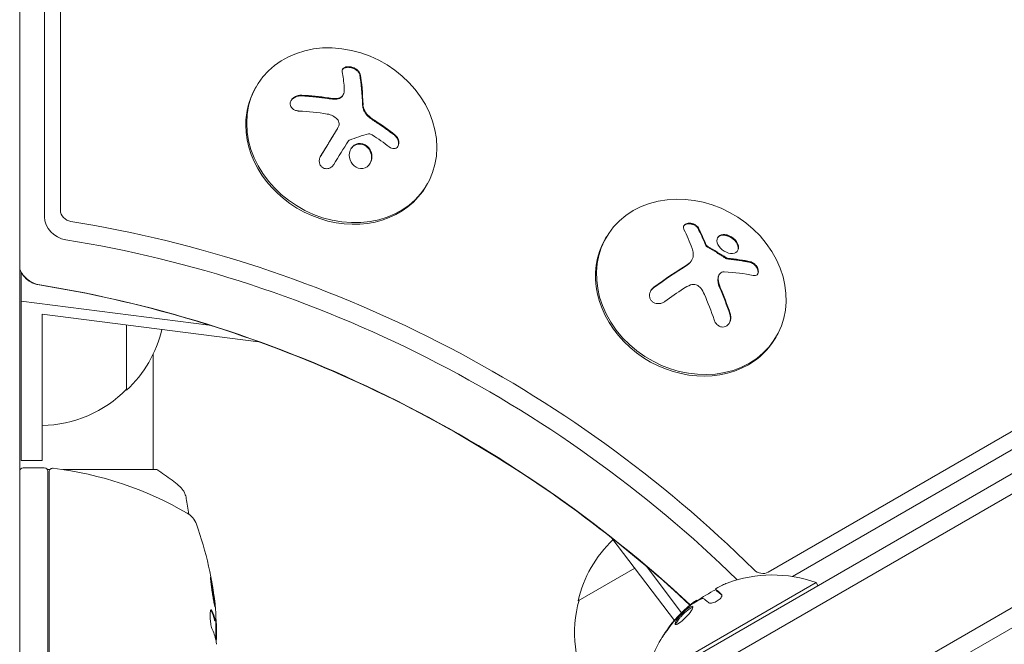
# Model space of a CAD drawing. Units: millimetres. Extents: x -5898 to 6796, y -6818 to 7870.
# Drawn here: x 0 to 140, y 1161 to 1250 of the extents above; entities that cross this region are included whole.
import ezdxf

# ---------------------------------------------------------------- set-up
doc = ezdxf.new("R2010")
doc.units = ezdxf.units.MM
doc.header["$LTSCALE"] = 20
doc.linetypes.add('HIDDEN', pattern=[9.525, 6.35, -3.175])
doc.layers.add('2d', color=230, linetype='Continuous')
doc.layers.add('EN-Free_Space_Hatch', color=10, linetype='HIDDEN')

msp = doc.modelspace()

# ---------------------------------------------------------------- hatches: boundary and pattern name
at = {"layer": 'EN-Free_Space_Hatch'}
h = msp.add_hatch(dxfattribs=at)
h.set_pattern_fill('ANSI31', color=256, scale=100)
h.set_pattern_definition([(357.6616, (-3314.3, -2950.63), (12.955, 317.236), [])])
edge = h.paths.add_edge_path()
edge.add_line((-3314.3, -2950.63), (-1958.96, -4421.37))
edge.add_line((-1958.96, -4421.37), (-3195.22, -5560.62))
edge.add_arc((-3872.89, -4825.25), 1000, 222.66156, 312.66156, ccw=False)
edge.add_arc((-3872.89, -4825.25), 1000, 132.66156, 222.66156, ccw=False)
edge.add_line((-4550.55, -4089.88), (-3314.3, -2950.63))
edge = h.paths.add_edge_path()
edge.add_arc((-2365.08, 1623), 500, 0, 360)
edge = h.paths.add_edge_path()
edge.add_line((387.86, 3492.47), (78.18, 4028.84))
edge.add_arc((-1646.04, 3033.36), 1990.97, 30, 72.57984)
edge.add_arc((-714.36, 6002.69), 1121.1, 214.15082, 252.57984, ccw=False)
edge.add_line((-1642.14, 5373.33), (-2260.45, 6373.92))
edge.add_arc((-3111.14, 5848.24), 1000, 31.71381, 211.71381)
edge.add_line((-3961.82, 5322.57), (-3181.56, 4059.89))
edge.add_arc((-1231.05, 5265.2), 2292.87, 211.71381, 259.65588)
edge.add_line((-1642.76, 3009.6), (-1344.19, 2492.47))
edge.add_arc((-478.17, 2992.47), 1000, 210, 390)

# ---------------------------------------------------------------- linework, layer by layer
at = {"layer": '2d', "lineweight": 0}
for p, q in [((0, 2111), (0, 1135)), ((3.53, 2059.75), (3.53, 1221.95)), ((5.79, 2059.95), (5.79, 1222.88)), ((37.43, 1125.55), (880.61, 1612.36)), ((37.25, 1122.56), (883.29, 1611.02)), ((44.6, 1110.64), (889.94, 1598.69)), ((891.14, 1596.5), (45.9, 1108.5)), ((106.46, 1171.4), (805.31, 1575.48)), ((109.9, 1170.78), (802.66, 1571.33)), ((33.48, 1240.18), (33.61, 1240.41)), ((46.01, 1239.27), (45.96, 1239.18)), ((45.32, 1234.7), (45.27, 1234.61)), ((57.87, 1226.44), (58, 1226.67)), ((83.34, 1218.89), (83.48, 1219.11)), ((95.59, 1215.77), (95.54, 1215.68)), ((0.19, 1214.11), (0.19, 1187.28)), ((99.5, 1213.75), (99.45, 1213.66)), ((26.94, 1206.55), (0.19, 1209.96)), ((3.19, 1187.28), (3.19, 1208.1)), ((3.19, 1208.1), (33.98, 1204.18)), ((15.19, 1206.57), (15.19, 1197.28)), ((107.44, 1204.63), (107.58, 1204.86)), ((19, 1186), (19, 1202.43)), ((3.19, 1187.28), (0.19, 1187.28)), ((3.5, 1186.25), (0.5, 1186.25)), ((0.07, 1186), (0, 1186)), ((4.31, 1186), (3.93, 1186)), ((4, 1185.75), (4, 1145.21)), ((4.2, 1145.39), (4.2, 1185.69)), ((19.5, 1186), (6.13, 1186)), ((93.13, 1164.55), (84.22, 1176.26)), ((89.1, 1172.28), (94.14, 1165.64)), ((79.43, 1167.34), (87.48, 1171.99)), ((113.28, 1169.92), (89.03, 1155.92)), ((113.53, 1169.49), (113.28, 1169.92)), ((99, 1168.93), (99, 1168.93)), ((99, 1168.93), (99.1, 1168.76)), ((96.38, 1167.38), (96.4, 1167.34)), ((27.77, 1164.47), (27.87, 1164.47)), ((27.9, 1161.75), (27.9, 1164.41)), ((28, 1163.6), (28, 1162.02))]:
    msp.add_line(p, q, dxfattribs=at)
for centre, radius, start, end in [((3.67, 1209.78), 17, 312.6679, 346.922), ((3, 1209.27), 17, 270.6413, 315.8135), ((0.5, 1185.75), 0.5, 90, 180), ((3.5, 1185.75), 0.5, 0, 90), ((4.7, 1185.69), 0.5, 83.0783, 180), ((-1.27, 1136.55), 50, 59.8983, 83.0783), ((22.31, 1177.21), 3, 19.8522, 59.8983), ((-21.9, 1161.25), 50, 5.5775, 19.8522), ((96.02, 1163.61), 17, 133.078, 167.3321), ((107.07, 1152.68), 18.33, 70.1905, 110.5645), ((107.17, 1152.5), 18.33, 116.4445, 126.4666), ((95.92, 1162.78), 17, 164.1865, 209.3587), ((107.17, 1152.5), 18.33, 131.192, 131.1968), ((-21.9, 1161.25), 49.9, 3.6279, 3.8135), ((107.17, 1152.5), 18.33, 137.795, 137.7982), ((107.07, 1152.68), 18.33, 148.8155, 169.8095)]:
    msp.add_arc(centre, radius, start, end, dxfattribs=at)
for centre, major_axis, ratio, start_param, end_param in [((45.81, 1233.54), (-12.2, 6.87), 0.849675, -2.695149, 3.588036), ((44.13, 1227.93), (2.31, 18.12), 0.22767, -0.960077, -0.633479), ((44.07, 1227.84), (2.31, 18.12), 0.22767, -0.960077, -0.633479), ((45.68, 1233.31), (-12.2, 6.87), 0.849675, 0, 0.446443), ((45.68, 1233.31), (12.2, -6.87), 0.849675, -2.695149, 0), ((95.53, 1211.98), (-12.05, 7.13), 0.849675, -0.446443, 5.836742), ((7.34, 1222.68), (1.39, -0.8), 0.848048, -2.686283, -1.147584), ((6.68, 1221.53), (2.83, -1.63), 0.848048, -2.686283, -1.147584), ((93.66, 1206.7), (-2.34, 18.12), 0.356595, -0.940661, -0.77121), ((93.71, 1206.79), (-2.34, 18.12), 0.356595, -0.940661, -0.77121), ((95.39, 1211.76), (-12.05, 7.13), 0.849675, 0, 2.695149), ((91.46, 1207.63), (-14.54, -11.06), 0.22767, -1.980706, -1.654108), ((91.51, 1207.72), (-14.54, -11.06), 0.22767, -1.980706, -1.654108), ((2.97, 1215.11), (2.83, -1.63), 0.848048, -2.136133, -1.147584), ((2.97, 1215.11), (2.83, -1.63), 0.848048, -2.136133, -1.147584), ((93.04, 1206.8), (-6.36, 17.16), 0.434152, -1.656381, -1.434484), ((93.09, 1206.89), (-6.36, 17.16), 0.434152, -1.656381, -1.434484), ((95.39, 1211.76), (12.05, -7.13), 0.849675, -0.446443, 0), ((105.51, 1172.64), (1.39, -0.8), 0.848048, -1.87087, -0.454733), ((-21.9, 1162.76), (49.97, 0), 0.372483, 0.098647, 0.172666), ((-21.9, 1160.92), (50, 0), 0.886633, 0.070459, 0.087901)]:
    msp.add_ellipse(centre, major_axis=major_axis, ratio=ratio, start_param=start_param, end_param=end_param, dxfattribs=at)
at = {"layer": '2d', "lineweight": 0, "extrusion": (0, 0, -1)}
for centre, major_axis, ratio, start_param, end_param in [((41.57, 1228.26), (-2.31, -18.14), 0.22767, -2.507739, -2.329724), ((42.61, 1227.37), (18.02, -3.21), 0.505384, -1.819767, -1.59787), ((42.22, 1226.98), (16.55, -7.73), 0.526201, -1.329323, -1.159872), ((2.52, 1086.36), (133.53, -77.1), 0.848048, -1.994008, -1.270723), ((1.85, 1085.21), (132.1, -76.27), 0.848048, -1.994008, -1.276565), ((-1.85, 1078.79), (132.1, -76.27), 0.848048, -1.994008, -1.304048), ((93.07, 1205.67), (14.55, 11.07), 0.22767, -1.48711, -1.309095), ((107.66, 1153.02), (-9.14, 15.82), 0.879649, 0.100405, 0.145157), ((105.81, 1151.95), (-9.13, 15.82), 0.113744, 0.201333, 0.370784), ((-21.9, 1162.76), (49.87, 0), 0.372483, -0.173016, -0.098846), ((-21.9, 1165.18), (49.81, 0), 0.438198, -0.042766, 0.02969), ((-21.9, 1160.1), (49.98, 0), 0.385779, -0.172684, -0.083959)]:
    msp.add_ellipse(centre, major_axis=major_axis, ratio=ratio, start_param=start_param, end_param=end_param, dxfattribs=at)
at = {"layer": '2d', "lineweight": 0}
for points, knots in [([(48.43, 1242.23), (48.41, 1242.33), (48.36, 1242.45), (48.29, 1242.56), (48.22, 1242.66), (48.11, 1242.77), (47.99, 1242.87), (47.87, 1242.96), (47.73, 1243.04), (47.58, 1243.11), (47.45, 1243.17), (47.3, 1243.22), (47.15, 1243.25), (47.02, 1243.28), (46.88, 1243.29), (46.75, 1243.29), (46.63, 1243.29), (46.51, 1243.28), (46.41, 1243.25), (46.3, 1243.23), (46.21, 1243.18), (46.13, 1243.13), (46.04, 1243.08), (45.98, 1243.01), (45.93, 1242.93), (45.89, 1242.85), (45.86, 1242.76), (45.86, 1242.66), (45.87, 1242.63), (45.87, 1242.59), (45.87, 1242.56)], [0, 0, 0, 0, 0.12144, 0.12144, 0.12144, 0.243283, 0.243283, 0.243283, 0.358856, 0.358856, 0.358856, 0.462986, 0.462986, 0.462986, 0.558085, 0.558085, 0.558085, 0.650496, 0.650496, 0.650496, 0.746429, 0.746429, 0.746429, 0.850305, 0.850305, 0.850305, 0.963913, 0.963913, 0.963913, 1, 1, 1, 1]), ([(48.38, 1242.14), (48.36, 1242.25), (48.31, 1242.36), (48.15, 1242.58), (48.05, 1242.69), (47.79, 1242.89), (47.63, 1242.98), (47.3, 1243.11), (47.12, 1243.16), (46.77, 1243.21), (46.6, 1243.21), (46.3, 1243.15), (46.17, 1243.1), (46, 1242.99), (45.95, 1242.94), (45.91, 1242.88)], [0, 0, 0, 0, 0.125, 0.125, 0.25, 0.25, 0.375, 0.375, 0.5, 0.5, 0.625, 0.625, 0.75, 0.75, 0.8318534, 0.8318534, 0.8318534, 0.8318534]), ([(46.09, 1239.47), (46.06, 1239.37), (46.01, 1239.27), (45.95, 1239.18), (45.88, 1239.09), (45.79, 1239.01), (45.68, 1238.95), (45.58, 1238.88), (45.46, 1238.84), (45.33, 1238.81), (45.21, 1238.78), (45.09, 1238.77), (44.97, 1238.77)], [0, 0, 0, 0, 0.2593, 0.2593, 0.2593, 0.519012, 0.519012, 0.519012, 0.774897, 0.774897, 0.774897, 1, 1, 1, 1]), ([(40.12, 1239.23), (39.95, 1239.24), (39.77, 1239.22), (39.6, 1239.18), (39.42, 1239.14), (39.25, 1239.07), (39.1, 1238.98), (38.96, 1238.89), (38.83, 1238.79), (38.73, 1238.67), (38.64, 1238.56), (38.57, 1238.44), (38.53, 1238.31), (38.49, 1238.2), (38.48, 1238.08), (38.48, 1237.96), (38.49, 1237.85), (38.52, 1237.74), (38.57, 1237.64), (38.62, 1237.53), (38.7, 1237.44), (38.79, 1237.35), (38.88, 1237.26), (39, 1237.19), (39.13, 1237.13), (39.27, 1237.06), (39.43, 1237.02), (39.59, 1237), (39.64, 1236.99), (39.69, 1236.99), (39.74, 1236.98)], [0, 0, 0, 0, 0.120796, 0.120796, 0.120796, 0.242046, 0.242046, 0.242046, 0.356333, 0.356333, 0.356333, 0.459168, 0.459168, 0.459168, 0.553739, 0.553739, 0.553739, 0.646543, 0.646543, 0.646543, 0.743592, 0.743592, 0.743592, 0.848997, 0.848997, 0.848997, 0.964083, 0.964083, 0.964083, 1, 1, 1, 1]), ([(40.07, 1239.14), (39.89, 1239.15), (39.7, 1239.13), (39.35, 1239.04), (39.18, 1238.96), (38.87, 1238.77), (38.74, 1238.65), (38.62, 1238.49), (38.6, 1238.47), (38.58, 1238.44)], [0, 0, 0, 0, 0.125, 0.125, 0.25, 0.25, 0.375, 0.375, 0.396898, 0.396898, 0.396898, 0.396898]), ([(43.9, 1238.76), (43.82, 1238.77), (43.71, 1238.79), (43.57, 1238.81), (43.5, 1238.82), (43.46, 1238.83), (43.44, 1238.83), (43.34, 1238.84), (43.23, 1238.86), (43.08, 1238.88), (43.02, 1238.88), (42.98, 1238.89), (42.96, 1238.89), (42.86, 1238.91), (42.74, 1238.92), (42.6, 1238.94), (42.54, 1238.94), (42.5, 1238.95), (42.48, 1238.95), (42.38, 1238.96), (42.26, 1238.97), (42.12, 1238.99), (42.06, 1238.99), (42.02, 1239), (42, 1239), (41.9, 1239.01), (41.78, 1239.02), (41.64, 1239.03), (41.58, 1239.04), (41.54, 1239.04), (41.52, 1239.05), (41.42, 1239.05), (41.3, 1239.06), (41.16, 1239.07), (41.1, 1239.08), (41.06, 1239.08), (41.04, 1239.08), (40.72, 1239.11), (40.4, 1239.12), (40.07, 1239.14)], [0, 0, 0, 0, 0.0625, 0.09375, 0.109375, 0.109375, 0.125, 0.125, 0.1875, 0.21875, 0.234375, 0.234375, 0.25, 0.25, 0.3125, 0.34375, 0.359375, 0.359375, 0.375, 0.375, 0.4375, 0.46875, 0.484375, 0.484375, 0.5, 0.5, 0.5625, 0.59375, 0.609375, 0.609375, 0.625, 0.625, 0.6875, 0.71875, 0.734375, 0.734375, 0.75, 0.75, 1, 1, 1, 1]), ([(44.92, 1238.68), (44.88, 1238.68), (44.84, 1238.68), (44.75, 1238.68), (44.71, 1238.68), (44.62, 1238.69), (44.58, 1238.69), (44.5, 1238.69), (44.45, 1238.7), (44.37, 1238.7), (44.33, 1238.71), (44.24, 1238.72), (44.2, 1238.72), (44.07, 1238.74), (43.99, 1238.75), (43.9, 1238.76)], [0, 0, 0, 0, 0.125, 0.125, 0.25, 0.25, 0.375, 0.375, 0.5, 0.5, 0.625, 0.625, 0.75, 0.75, 1, 1, 1, 1]), ([(45.96, 1239.18), (45.94, 1239.15), (45.92, 1239.12), (45.84, 1239.01), (45.75, 1238.93), (45.55, 1238.81), (45.44, 1238.76), (45.19, 1238.69), (45.05, 1238.68), (44.92, 1238.68)], [0.1701947, 0.1701947, 0.1701947, 0.1701947, 0.25, 0.25, 0.5, 0.5, 0.75, 0.75, 1, 1, 1, 1]), ([(49.65, 1236.14), (49.61, 1236.17), (49.58, 1236.2), (49.52, 1236.26), (49.49, 1236.29), (49.4, 1236.39), (49.35, 1236.45), (49.19, 1236.65), (49.1, 1236.79), (48.95, 1237.07), (48.89, 1237.22), (48.83, 1237.44), (48.81, 1237.51), (48.79, 1237.66), (48.78, 1237.73), (48.78, 1237.8)], [0, 0, 0, 0, 0.0625, 0.0625, 0.125, 0.125, 0.25, 0.25, 0.5, 0.5, 0.75, 0.75, 0.875, 0.875, 1, 1, 1, 1]), ([(45.17, 1235.81), (45.25, 1235.73), (45.32, 1235.63), (45.36, 1235.53), (45.41, 1235.42), (45.43, 1235.31), (45.44, 1235.2), (45.45, 1235.09), (45.43, 1234.98), (45.4, 1234.88), (45.38, 1234.81), (45.35, 1234.73), (45.31, 1234.67)], [0, 0, 0, 0, 0.26951, 0.26951, 0.26951, 0.539189, 0.539189, 0.539189, 0.809594, 0.809594, 0.809594, 1, 1, 1, 1]), ([(50.41, 1235.57), (50.35, 1235.61), (50.3, 1235.65), (50.19, 1235.72), (50.13, 1235.77), (49.96, 1235.89), (49.85, 1235.97), (49.74, 1236.06)], [0, 0, 0, 0, 0.2166442, 0.2166442, 0.4332885, 0.4332885, 0.866577, 0.866577, 0.866577, 0.866577]), ([(53.33, 1233.51), (53.21, 1233.61), (53.09, 1233.7), (52.92, 1233.83), (52.83, 1233.9), (52.73, 1233.98), (52.69, 1234.01), (52.67, 1234.03), (52.65, 1234.04), (52.58, 1234.09), (52.49, 1234.16), (52.38, 1234.24), (52.34, 1234.27), (52.31, 1234.29), (52.3, 1234.3), (52.22, 1234.36), (52.13, 1234.42), (52.02, 1234.5), (51.98, 1234.53), (51.95, 1234.55), (51.93, 1234.56), (51.86, 1234.62), (51.76, 1234.68), (51.66, 1234.76), (51.61, 1234.79), (51.58, 1234.81), (51.57, 1234.82), (51.49, 1234.87), (51.39, 1234.94), (51.28, 1235.01), (51.24, 1235.04), (51.21, 1235.06), (51.19, 1235.07), (51.11, 1235.12), (51.01, 1235.19), (50.9, 1235.26), (50.85, 1235.3), (50.83, 1235.31), (50.81, 1235.32), (50.81, 1235.32), (50.66, 1235.42), (50.54, 1235.5), (50.41, 1235.57)], [0, 0, 0, 0, 0.125, 0.125, 0.1875, 0.21875, 0.234375, 0.234375, 0.25, 0.25, 0.3125, 0.34375, 0.359375, 0.359375, 0.375, 0.375, 0.4375, 0.46875, 0.484375, 0.484375, 0.5, 0.5, 0.5625, 0.59375, 0.609375, 0.609375, 0.625, 0.625, 0.6875, 0.71875, 0.734375, 0.734375, 0.75, 0.75, 0.8125, 0.84375, 0.859375, 0.867187, 0.867187, 0.875, 0.875, 1, 1, 1, 1]), ([(45.25, 1234.58), (45.23, 1234.54), (45.19, 1234.48), (45.16, 1234.41), (45.13, 1234.37), (45.12, 1234.35), (45.08, 1234.29), (45.04, 1234.23), (45, 1234.15), (44.98, 1234.12), (44.96, 1234.1), (44.96, 1234.09), (44.9, 1234), (44.85, 1233.92), (44.78, 1233.8), (44.74, 1233.73), (44.69, 1233.65), (44.67, 1233.62), (44.66, 1233.6), (44.65, 1233.59), (44.59, 1233.5), (44.54, 1233.42), (44.47, 1233.29), (44.43, 1233.22), (44.38, 1233.15), (44.36, 1233.11), (44.35, 1233.09), (44.34, 1233.08), (44.28, 1232.99), (44.21, 1232.86), (44.11, 1232.71), (44.07, 1232.63), (44.05, 1232.6), (44.03, 1232.58), (44.03, 1232.56), (43.97, 1232.47), (43.89, 1232.34), (43.8, 1232.19), (43.75, 1232.11), (43.73, 1232.08), (43.72, 1232.06), (43.71, 1232.04), (43.65, 1231.95), (43.58, 1231.82), (43.48, 1231.67), (43.43, 1231.59), (43.41, 1231.56), (43.4, 1231.53), (43.39, 1231.52), (43.33, 1231.43), (43.26, 1231.3), (43.16, 1231.14), (43.12, 1231.07), (43.09, 1231.03), (43.08, 1231), (42.97, 1230.82), (42.86, 1230.64), (42.75, 1230.46)], [0, 0, 0, 0, 0.03125, 0.046875, 0.046875, 0.0625, 0.0625, 0.09375, 0.109375, 0.1171875, 0.1171875, 0.125, 0.125, 0.1875, 0.1875, 0.21875, 0.234375, 0.2421875, 0.2421875, 0.25, 0.25, 0.3125, 0.3125, 0.34375, 0.359375, 0.3671875, 0.3671875, 0.375, 0.375, 0.4375, 0.46875, 0.484375, 0.4921875, 0.4921875, 0.5, 0.5, 0.5625, 0.59375, 0.609375, 0.6171875, 0.6171875, 0.625, 0.625, 0.6875, 0.71875, 0.734375, 0.7421875, 0.7421875, 0.75, 0.75, 0.8125, 0.84375, 0.859375, 0.859375, 0.875, 0.875, 0.9975918, 0.9975918, 0.9975918, 0.9975918]), ([(46.75, 1232.74), (46.77, 1232.77), (46.79, 1232.79), (46.82, 1232.81), (46.84, 1232.83), (46.86, 1232.84), (46.89, 1232.85)], [0, 0, 0, 0, 0.541586, 0.541586, 0.541586, 1, 1, 1, 1]), ([(49.4, 1229.07), (49.76, 1229.32), (50, 1229.73), (50.15, 1230.61), (50.07, 1231.09), (49.61, 1231.89), (49.24, 1232.2), (48.39, 1232.45), (47.92, 1232.37), (47.57, 1232.12)], [0, 0, 0, 0, 0.125, 0.125, 0.25, 0.25, 0.375, 0.375, 0.5, 0.5, 0.5, 0.5]), ([(49.59, 1233.75), (49.63, 1233.76), (49.68, 1233.76), (49.73, 1233.76), (49.78, 1233.76), (49.83, 1233.74), (49.88, 1233.72), (49.89, 1233.72), (49.91, 1233.71), (49.92, 1233.71)], [0, 0, 0, 0, 0.444984, 0.444984, 0.444984, 0.890124, 0.890124, 0.890124, 1, 1, 1, 1]), ([(52.56, 1231.88), (52.66, 1231.79), (52.78, 1231.73), (52.89, 1231.69), (53.01, 1231.65), (53.13, 1231.63), (53.24, 1231.64), (53.35, 1231.64), (53.46, 1231.67), (53.55, 1231.72), (53.64, 1231.77), (53.72, 1231.84), (53.78, 1231.93), (53.83, 1232), (53.88, 1232.1), (53.9, 1232.2), (53.93, 1232.3), (53.94, 1232.41), (53.94, 1232.53), (53.93, 1232.64), (53.91, 1232.76), (53.88, 1232.87), (53.84, 1232.99), (53.79, 1233.11), (53.72, 1233.22), (53.65, 1233.33), (53.56, 1233.44), (53.47, 1233.53), (53.44, 1233.55), (53.41, 1233.58), (53.38, 1233.6)], [0, 0, 0, 0, 0.117688, 0.117688, 0.117688, 0.23572, 0.23572, 0.23572, 0.348983, 0.348983, 0.348983, 0.453941, 0.453941, 0.453941, 0.55245, 0.55245, 0.55245, 0.649106, 0.649106, 0.649106, 0.748614, 0.748614, 0.748614, 0.85433, 0.85433, 0.85433, 0.967387, 0.967387, 0.967387, 1, 1, 1, 1]), ([(53.79, 1231.95), (53.79, 1231.95), (53.79, 1231.95), (53.85, 1232.07), (53.88, 1232.21), (53.89, 1232.49), (53.87, 1232.64), (53.78, 1232.93), (53.71, 1233.06), (53.54, 1233.31), (53.44, 1233.42), (53.33, 1233.51)], [0.4990335, 0.4990335, 0.4990335, 0.4990335, 0.5, 0.5, 0.625, 0.625, 0.75, 0.75, 0.875, 0.875, 1, 1, 1, 1]), ([(47.57, 1232.12), (47.22, 1231.88), (46.98, 1231.47), (46.82, 1230.59), (46.91, 1230.11), (47.36, 1229.31), (47.73, 1229), (48.59, 1228.74), (49.05, 1228.82), (49.4, 1229.07)], [0.5, 0.5, 0.5, 0.5, 0.625, 0.625, 0.75, 0.75, 0.875, 0.875, 1, 1, 1, 1]), ([(47.52, 1232.03), (47.43, 1231.97), (47.35, 1231.9), (47.2, 1231.74), (47.13, 1231.65), (47.08, 1231.56), (47.08, 1231.56), (47.08, 1231.56)], [0.5, 0.5, 0.5, 0.5, 0.53125, 0.53125, 0.5625, 0.5625, 0.56256694, 0.56256694, 0.56256694, 0.56256694]), ([(49.85, 1229.55), (49.93, 1229.71), (49.99, 1229.89), (50.04, 1230.19), (50.05, 1230.3), (50.05, 1230.53), (50.04, 1230.64), (50.01, 1230.81), (50, 1230.87), (49.97, 1230.98), (49.95, 1231.03), (49.89, 1231.2), (49.85, 1231.3), (49.73, 1231.5), (49.67, 1231.59), (49.52, 1231.77), (49.44, 1231.84), (49.26, 1231.99), (49.17, 1232.05), (48.97, 1232.16), (48.87, 1232.2), (48.55, 1232.29), (48.33, 1232.3), (48.01, 1232.25), (47.9, 1232.23), (47.7, 1232.15), (47.61, 1232.09), (47.52, 1232.03)], [0.0724425, 0.0724425, 0.0724425, 0.0724425, 0.125, 0.125, 0.15625, 0.15625, 0.1875, 0.1875, 0.203125, 0.203125, 0.21875, 0.21875, 0.25, 0.25, 0.28125, 0.28125, 0.3125, 0.3125, 0.34375, 0.34375, 0.375, 0.375, 0.4375, 0.4375, 0.46875, 0.46875, 0.5, 0.5, 0.5, 0.5]), ([(42.8, 1230.55), (42.72, 1230.42), (42.66, 1230.28), (42.63, 1230.13), (42.6, 1229.99), (42.6, 1229.83), (42.62, 1229.69), (42.64, 1229.55), (42.69, 1229.41), (42.76, 1229.29), (42.82, 1229.18), (42.91, 1229.08), (43.01, 1229), (43.1, 1228.93), (43.2, 1228.87), (43.31, 1228.83), (43.42, 1228.8), (43.53, 1228.78), (43.64, 1228.78), (43.76, 1228.78), (43.87, 1228.8), (43.98, 1228.83), (44.1, 1228.87), (44.22, 1228.93), (44.32, 1229), (44.43, 1229.08), (44.53, 1229.18), (44.61, 1229.29), (44.63, 1229.32), (44.65, 1229.35), (44.67, 1229.38)], [0, 0, 0, 0, 0.123267, 0.123267, 0.123267, 0.246944, 0.246944, 0.246944, 0.364412, 0.364412, 0.364412, 0.469764, 0.469764, 0.469764, 0.565076, 0.565076, 0.565076, 0.656937, 0.656937, 0.656937, 0.751946, 0.751946, 0.751946, 0.854928, 0.854928, 0.854928, 0.968152, 0.968152, 0.968152, 1, 1, 1, 1]), ([(96.54, 1220.36), (96.49, 1220.46), (96.42, 1220.55), (96.33, 1220.63), (96.24, 1220.71), (96.13, 1220.79), (96.01, 1220.85), (95.9, 1220.91), (95.77, 1220.96), (95.64, 1220.99), (95.51, 1221.02), (95.39, 1221.04), (95.26, 1221.04), (95.15, 1221.04), (95.04, 1221.02), (94.94, 1221), (94.84, 1220.97), (94.75, 1220.93), (94.68, 1220.88), (94.6, 1220.83), (94.54, 1220.77), (94.5, 1220.71), (94.45, 1220.64), (94.42, 1220.56), (94.41, 1220.48), (94.4, 1220.39), (94.41, 1220.3), (94.45, 1220.21), (94.46, 1220.18), (94.47, 1220.16), (94.48, 1220.13)], [0, 0, 0, 0, 0.117688, 0.117688, 0.117688, 0.23572, 0.23572, 0.23572, 0.348983, 0.348983, 0.348983, 0.453941, 0.453941, 0.453941, 0.55245, 0.55245, 0.55245, 0.649106, 0.649106, 0.649106, 0.748614, 0.748614, 0.748614, 0.85433, 0.85433, 0.85433, 0.967387, 0.967387, 0.967387, 1, 1, 1, 1]), ([(96.48, 1220.27), (96.43, 1220.37), (96.35, 1220.47), (96.16, 1220.64), (96.04, 1220.72), (95.78, 1220.85), (95.64, 1220.89), (95.34, 1220.95), (95.19, 1220.95), (94.91, 1220.92), (94.79, 1220.88), (94.59, 1220.78), (94.51, 1220.71), (94.46, 1220.64)], [0, 0, 0, 0, 0.125, 0.125, 0.25, 0.25, 0.375, 0.375, 0.5, 0.5, 0.625, 0.625, 0.7391074, 0.7391074, 0.7391074, 0.7391074]), ([(100.92, 1219.25), (100.51, 1219.43), (100.1, 1219.47), (99.48, 1219.28), (99.26, 1219.06), (99.13, 1218.46), (99.23, 1218.08), (99.71, 1217.39), (100.1, 1217.07), (100.51, 1216.9)], [0, 0, 0, 0, 0.125, 0.125, 0.25, 0.25, 0.375, 0.375, 0.5, 0.5, 0.5, 0.5]), ([(100.87, 1219.16), (100.82, 1219.18), (100.76, 1219.2), (100.66, 1219.24), (100.61, 1219.25), (100.46, 1219.29), (100.36, 1219.31), (100.07, 1219.34), (99.89, 1219.33), (99.66, 1219.26), (99.59, 1219.23), (99.45, 1219.15), (99.4, 1219.11), (99.32, 1219.03), (99.3, 1219), (99.27, 1218.97), (99.27, 1218.96), (99.26, 1218.96)], [0, 0, 0, 0, 0.015625, 0.015625, 0.03125, 0.03125, 0.0625, 0.0625, 0.125, 0.125, 0.15625, 0.15625, 0.1875, 0.1875, 0.203125, 0.203125, 0.2058375, 0.2058375, 0.2058375, 0.2058375]), ([(100.51, 1216.9), (100.92, 1216.72), (101.34, 1216.69), (101.96, 1216.88), (102.18, 1217.1), (102.3, 1217.69), (102.21, 1218.06), (101.71, 1218.77), (101.33, 1219.07), (100.92, 1219.25)], [0.5, 0.5, 0.5, 0.5, 0.625, 0.625, 0.75, 0.75, 0.875, 0.875, 1, 1, 1, 1]), ([(102.12, 1217.11), (102.15, 1217.17), (102.17, 1217.24), (102.25, 1217.6), (102.15, 1217.97), (101.66, 1218.67), (101.27, 1218.99), (100.87, 1219.16)], [0.7205224, 0.7205224, 0.7205224, 0.7205224, 0.75, 0.75, 0.875, 0.875, 1, 1, 1, 1]), ([(97.88, 1217.71), (97.83, 1217.74), (97.79, 1217.77), (97.75, 1217.8), (97.71, 1217.84), (97.68, 1217.88), (97.66, 1217.92), (97.65, 1217.93), (97.64, 1217.94), (97.64, 1217.95)], [0, 0, 0, 0, 0.444984, 0.444984, 0.444984, 0.890124, 0.890124, 0.890124, 1, 1, 1, 1]), ([(100.45, 1216.02), (100.34, 1216.09), (100.23, 1216.16), (100.07, 1216.27), (100.02, 1216.3), (99.92, 1216.37), (99.86, 1216.4), (99.59, 1216.58), (99.38, 1216.71), (98.72, 1217.11), (98.28, 1217.37), (97.83, 1217.62)], [0, 0, 0, 0, 0.125, 0.125, 0.1875, 0.1875, 0.25, 0.25, 0.5, 0.5, 1, 1, 1, 1]), ([(95.54, 1215.68), (95.47, 1215.57), (95.39, 1215.46), (95.25, 1215.31), (95.19, 1215.26), (95.07, 1215.17), (95.01, 1215.12), (94.94, 1215.08)], [0.5284214, 0.5284214, 0.5284214, 0.5284214, 0.75, 0.75, 0.875, 0.875, 1, 1, 1, 1]), ([(100.67, 1216.05), (100.64, 1216.05), (100.61, 1216.06), (100.58, 1216.07), (100.55, 1216.08), (100.53, 1216.09), (100.5, 1216.11)], [0, 0, 0, 0, 0.541586, 0.541586, 0.541586, 1, 1, 1, 1]), ([(103.9, 1215.45), (103.77, 1215.48), (103.64, 1215.51), (103.44, 1215.55), (103.35, 1215.57), (103.24, 1215.59), (103.19, 1215.6), (103.16, 1215.61), (103.15, 1215.61), (103.06, 1215.63), (102.96, 1215.65), (102.84, 1215.67), (102.8, 1215.68), (102.76, 1215.68), (102.75, 1215.69), (102.66, 1215.7), (102.56, 1215.72), (102.44, 1215.74), (102.39, 1215.74), (102.36, 1215.75), (102.34, 1215.75), (102.25, 1215.77), (102.15, 1215.78), (102.02, 1215.8), (101.97, 1215.8), (101.94, 1215.81), (101.92, 1215.81), (101.83, 1215.82), (101.73, 1215.84), (101.6, 1215.85), (101.55, 1215.86), (101.52, 1215.86), (101.5, 1215.87), (101.41, 1215.88), (101.3, 1215.89), (101.17, 1215.9), (101.12, 1215.91), (101.09, 1215.91), (101.07, 1215.91), (100.9, 1215.93), (100.75, 1215.94), (100.62, 1215.96)], [0, 0, 0, 0, 0.125, 0.125, 0.1875, 0.21875, 0.234375, 0.234375, 0.25, 0.25, 0.3125, 0.34375, 0.359375, 0.359375, 0.375, 0.375, 0.4375, 0.46875, 0.484375, 0.484375, 0.5, 0.5, 0.5625, 0.59375, 0.609375, 0.609375, 0.625, 0.625, 0.6875, 0.71875, 0.734375, 0.734375, 0.75, 0.75, 0.8125, 0.84375, 0.859375, 0.859375, 0.875, 0.875, 1, 1, 1, 1]), ([(0.28, 1213.96), (0.2, 1214.09), (0.12, 1214.24), (0.03, 1214.43), (0.01, 1214.46), (0, 1214.48)], [2.5914429, 2.5914429, 2.5914429, 2.5914429, 2.7014728, 2.7014728, 2.7212548, 2.7212548, 2.7212548, 2.7212548]), ([(104.95, 1213.78), (104.97, 1213.81), (104.98, 1213.85), (105.02, 1214), (105.02, 1214.13), (104.97, 1214.4), (104.92, 1214.54), (104.77, 1214.81), (104.68, 1214.93), (104.48, 1215.15), (104.36, 1215.24), (104.13, 1215.38), (104.02, 1215.43), (103.9, 1215.45)], [0.3269828, 0.3269828, 0.3269828, 0.3269828, 0.375, 0.375, 0.5, 0.5, 0.625, 0.625, 0.75, 0.75, 0.875, 0.875, 1, 1, 1, 1]), ([(104.33, 1213.59), (104.44, 1213.57), (104.55, 1213.57), (104.65, 1213.59), (104.74, 1213.61), (104.83, 1213.65), (104.9, 1213.71), (104.96, 1213.78), (105.01, 1213.86), (105.04, 1213.96), (105.06, 1214.05), (105.07, 1214.15), (105.06, 1214.26), (105.05, 1214.36), (105.03, 1214.46), (104.99, 1214.57), (104.95, 1214.67), (104.9, 1214.77), (104.84, 1214.86), (104.78, 1214.96), (104.71, 1215.05), (104.63, 1215.13), (104.54, 1215.22), (104.45, 1215.3), (104.36, 1215.36), (104.26, 1215.43), (104.15, 1215.49), (104.04, 1215.52), (104.02, 1215.53), (103.99, 1215.54), (103.96, 1215.54)], [0, 0, 0, 0, 0.123267, 0.123267, 0.123267, 0.246944, 0.246944, 0.246944, 0.364412, 0.364412, 0.364412, 0.469764, 0.469764, 0.469764, 0.565076, 0.565076, 0.565076, 0.656937, 0.656937, 0.656937, 0.751946, 0.751946, 0.751946, 0.854928, 0.854928, 0.854928, 0.968152, 0.968152, 0.968152, 1, 1, 1, 1]), ([(2.76, 1212.26), (2.53, 1212.3), (2.32, 1212.35), (1.95, 1212.48), (1.79, 1212.55), (1.51, 1212.7), (1.39, 1212.78), (1.15, 1212.95), (1.02, 1213.06), (0.75, 1213.33), (0.6, 1213.5), (0.39, 1213.79), (0.34, 1213.87), (0.28, 1213.96)], [1.6028943, 1.6028943, 1.6028943, 1.6028943, 1.800604, 1.800604, 1.9983137, 1.9983137, 2.1499364, 2.1499364, 2.3203194, 2.3203194, 2.5180291, 2.5180291, 2.5914429, 2.5914429, 2.5914429, 2.5914429]), ([(99.55, 1211.87), (99.52, 1211.94), (99.5, 1212), (99.46, 1212.1), (99.45, 1212.15), (99.43, 1212.19), (99.42, 1212.22), (99.42, 1212.24), (99.4, 1212.32), (99.38, 1212.39), (99.36, 1212.49), (99.35, 1212.52), (99.34, 1212.58), (99.34, 1212.61), (99.32, 1212.78), (99.31, 1212.9), (99.31, 1213.09), (99.32, 1213.16), (99.33, 1213.28), (99.34, 1213.34), (99.35, 1213.4)], [0, 0, 0, 0, 0.125, 0.125, 0.1875, 0.21875, 0.21875, 0.25, 0.25, 0.375, 0.375, 0.4375, 0.4375, 0.5, 0.5, 0.75, 0.75, 0.875, 0.875, 1, 1, 1, 1]), ([(99.41, 1213.49), (99.43, 1213.6), (99.47, 1213.69), (99.52, 1213.78), (99.57, 1213.86), (99.65, 1213.93), (99.73, 1213.99), (99.81, 1214.04), (99.9, 1214.08), (100, 1214.1), (100.07, 1214.12), (100.15, 1214.12), (100.22, 1214.12)], [0, 0, 0, 0, 0.26951, 0.26951, 0.26951, 0.539189, 0.539189, 0.539189, 0.809594, 0.809594, 0.809594, 1, 1, 1, 1]), ([(95.34, 1166.73), (91.26, 1170.53), (86.99, 1174.16), (76.71, 1182.06), (70.58, 1186.2), (57.87, 1193.7), (51.28, 1197.06), (37.78, 1202.92), (30.87, 1205.43), (16.9, 1209.53), (9.83, 1211.13), (2.76, 1212.26)], [0.8495467, 0.8495467, 0.8495467, 0.8495467, 0.9600702, 0.9600702, 1.1047273, 1.1047273, 1.2493843, 1.2493843, 1.3940413, 1.3940413, 1.5386984, 1.5386984, 1.5386984, 1.5386984]), ([(90.21, 1211.94), (90.07, 1211.84), (89.94, 1211.71), (89.84, 1211.57), (89.74, 1211.43), (89.67, 1211.26), (89.62, 1211.1), (89.58, 1210.94), (89.57, 1210.77), (89.59, 1210.61), (89.61, 1210.46), (89.66, 1210.32), (89.73, 1210.19), (89.8, 1210.08), (89.89, 1209.97), (89.99, 1209.88), (90.09, 1209.8), (90.21, 1209.73), (90.33, 1209.68), (90.46, 1209.63), (90.6, 1209.6), (90.73, 1209.59), (90.88, 1209.58), (91.04, 1209.59), (91.19, 1209.63), (91.35, 1209.66), (91.5, 1209.73), (91.64, 1209.81), (91.69, 1209.84), (91.73, 1209.87), (91.78, 1209.9)], [0, 0, 0, 0, 0.12144, 0.12144, 0.12144, 0.243283, 0.243283, 0.243283, 0.358856, 0.358856, 0.358856, 0.462986, 0.462986, 0.462986, 0.558085, 0.558085, 0.558085, 0.650496, 0.650496, 0.650496, 0.746429, 0.746429, 0.746429, 0.850305, 0.850305, 0.850305, 0.963913, 0.963913, 0.963913, 1, 1, 1, 1]), ([(90.16, 1211.85), (90.01, 1211.75), (89.88, 1211.61), (89.77, 1211.45), (89.76, 1211.44), (89.76, 1211.43)], [0, 0, 0, 0, 0.125, 0.125, 0.1356265, 0.1356265, 0.1356265, 0.1356265]), ([(95.42, 1212.25), (95.55, 1212.29), (95.69, 1212.32), (95.83, 1212.32), (95.97, 1212.32), (96.11, 1212.3), (96.24, 1212.25), (96.37, 1212.21), (96.5, 1212.14), (96.61, 1212.05), (96.7, 1211.98), (96.79, 1211.89), (96.86, 1211.79)], [0, 0, 0, 0, 0.2593, 0.2593, 0.2593, 0.519012, 0.519012, 0.519012, 0.774897, 0.774897, 0.774897, 1, 1, 1, 1]), ([(98.77, 1207.29), (98.83, 1207.12), (98.91, 1206.96), (99.01, 1206.82), (99.11, 1206.68), (99.24, 1206.56), (99.38, 1206.47), (99.51, 1206.38), (99.66, 1206.32), (99.81, 1206.29), (99.94, 1206.26), (100.09, 1206.26), (100.22, 1206.29), (100.34, 1206.32), (100.46, 1206.37), (100.57, 1206.44), (100.68, 1206.51), (100.77, 1206.6), (100.85, 1206.7), (100.93, 1206.81), (101, 1206.94), (101.05, 1207.07), (101.1, 1207.21), (101.13, 1207.36), (101.14, 1207.52), (101.15, 1207.68), (101.14, 1207.86), (101.1, 1208.02), (101.09, 1208.07), (101.08, 1208.13), (101.06, 1208.18)], [0, 0, 0, 0, 0.120796, 0.120796, 0.120796, 0.242046, 0.242046, 0.242046, 0.356333, 0.356333, 0.356333, 0.459168, 0.459168, 0.459168, 0.553739, 0.553739, 0.553739, 0.646543, 0.646543, 0.646543, 0.743592, 0.743592, 0.743592, 0.848997, 0.848997, 0.848997, 0.964083, 0.964083, 0.964083, 1, 1, 1, 1]), ([(100.91, 1206.79), (100.95, 1206.86), (100.98, 1206.93), (101.06, 1207.17), (101.09, 1207.36), (101.09, 1207.72), (101.06, 1207.91), (101, 1208.09)], [0.6958756, 0.6958756, 0.6958756, 0.6958756, 0.75, 0.75, 0.875, 0.875, 1, 1, 1, 1]), ([(19.5, 1186), (20.24, 1185.51), (20.97, 1185), (21.99, 1184.23), (22.3, 1183.98), (22.61, 1183.73)], [0, 0, 0, 0, 2.660887, 2.660887, 3.904745, 3.904745, 3.904745, 3.904745]), ([(22.61, 1183.73), (22.87, 1183.53), (23.09, 1183.28), (23.35, 1182.88), (23.42, 1182.74), (23.53, 1182.48), (23.58, 1182.36), (23.65, 1182.13), (23.67, 1182.01), (23.69, 1181.9)], [0, 0, 0, 0, 0.971802, 0.971802, 1.448447, 1.448447, 1.834818, 1.834818, 2.252163, 2.252163, 2.252163, 2.252163]), ([(27.16, 1170.69), (27.15, 1170.69), (27.15, 1170.68), (27.14, 1170.63), (27.14, 1170.59), (27.15, 1170.48), (27.15, 1170.41), (27.17, 1170.26), (27.17, 1170.17), (27.19, 1169.97), (27.21, 1169.87), (27.23, 1169.64), (27.25, 1169.51), (27.28, 1169.26), (27.3, 1169.13), (27.34, 1168.86), (27.36, 1168.72), (27.42, 1168.31), (27.46, 1168.04), (27.55, 1167.54), (27.59, 1167.3), (27.64, 1167.01), (27.66, 1166.92), (27.69, 1166.77), (27.71, 1166.71), (27.74, 1166.6), (27.75, 1166.56), (27.77, 1166.51), (27.77, 1166.49), (27.78, 1166.49)], [0.008281094, 0.008281094, 0.008281094, 0.008281094, 0.00869387, 0.00869387, 0.009106646, 0.009106646, 0.009519421, 0.009519421, 0.009932197, 0.009932197, 0.010344972, 0.010344972, 0.010757748, 0.010757748, 0.011170523, 0.011170523, 0.011583299, 0.011583299, 0.01240885, 0.01240885, 0.013234401, 0.013234401, 0.013647177, 0.013647177, 0.014059952, 0.014059952, 0.014472728, 0.014472728, 0.014885503, 0.014885503, 0.014885503, 0.014885503]), ([(27.78, 1166.49), (27.79, 1166.49), (27.8, 1166.55), (27.79, 1166.71), (27.78, 1166.77), (27.77, 1166.93), (27.76, 1167.01), (27.74, 1167.21), (27.73, 1167.32), (27.7, 1167.55), (27.69, 1167.67), (27.64, 1168.05), (27.6, 1168.32), (27.54, 1168.74), (27.52, 1168.87), (27.47, 1169.14), (27.45, 1169.27), (27.41, 1169.53), (27.39, 1169.65), (27.35, 1169.87), (27.33, 1169.98), (27.27, 1170.27), (27.24, 1170.43), (27.19, 1170.64), (27.17, 1170.69), (27.16, 1170.69)], [0.001671872, 0.001671872, 0.001671872, 0.001671872, 0.002498025, 0.002498025, 0.002911101, 0.002911101, 0.003324177, 0.003324177, 0.003737254, 0.003737254, 0.00415033, 0.00415033, 0.004976483, 0.004976483, 0.005389559, 0.005389559, 0.005802636, 0.005802636, 0.006215712, 0.006215712, 0.006628789, 0.006628789, 0.007454942, 0.007454942, 0.008281094, 0.008281094, 0.008281094, 0.008281094]), ([(27.16, 1170.32), (27.17, 1170.25), (27.19, 1170.17), (27.23, 1169.98), (27.25, 1169.87), (27.29, 1169.65), (27.31, 1169.52), (27.37, 1169.15), (27.42, 1168.87), (27.48, 1168.46), (27.5, 1168.33), (27.53, 1168.06), (27.55, 1167.92), (27.58, 1167.67), (27.6, 1167.55), (27.63, 1167.32), (27.64, 1167.21), (27.66, 1167.02), (27.67, 1166.93), (27.68, 1166.86)], [0.006174479, 0.006174479, 0.006174479, 0.006174479, 0.00656405, 0.00656405, 0.006976911, 0.006976911, 0.007389773, 0.007389773, 0.008215496, 0.008215496, 0.008628358, 0.008628358, 0.00904122, 0.00904122, 0.009454081, 0.009454081, 0.009866943, 0.009866943, 0.010260925, 0.010260925, 0.010260925, 0.010260925]), ([(97.95, 1167.07), (97.99, 1167.03), (98.05, 1167.01), (98.12, 1167), (98.2, 1166.99), (98.29, 1166.99), (98.4, 1167.01), (98.5, 1167.02), (98.62, 1167.05), (98.73, 1167.09), (98.84, 1167.13), (98.96, 1167.18), (99.07, 1167.24), (99.18, 1167.3), (99.28, 1167.36), (99.37, 1167.43), (99.46, 1167.49), (99.55, 1167.56), (99.62, 1167.63), (99.69, 1167.69), (99.75, 1167.76), (99.79, 1167.83), (99.84, 1167.9), (99.87, 1167.96), (99.89, 1168.02), (99.9, 1168.08), (99.89, 1168.13), (99.87, 1168.18), (99.86, 1168.19), (99.85, 1168.2), (99.84, 1168.21)], [0, 0, 0, 0, 0.117688, 0.117688, 0.117688, 0.23572, 0.23572, 0.23572, 0.348983, 0.348983, 0.348983, 0.453941, 0.453941, 0.453941, 0.55245, 0.55245, 0.55245, 0.649106, 0.649106, 0.649106, 0.748614, 0.748614, 0.748614, 0.85433, 0.85433, 0.85433, 0.967387, 0.967387, 0.967387, 1, 1, 1, 1]), ([(99.15, 1168.71), (99.13, 1168.72), (99.12, 1168.73), (99.11, 1168.74), (99.1, 1168.75), (99.1, 1168.76), (99.1, 1168.76), (99.1, 1168.76)], [0, 0, 0, 0, 0.2166442, 0.2166442, 0.4332885, 0.4332885, 0.433563, 0.433563, 0.433563, 0.433563]), ([(99.89, 1168.09), (99.87, 1168.11), (99.84, 1168.14), (99.8, 1168.18), (99.77, 1168.21), (99.74, 1168.24), (99.73, 1168.25), (99.72, 1168.26), (99.72, 1168.26), (99.69, 1168.28), (99.67, 1168.31), (99.63, 1168.34), (99.62, 1168.35), (99.61, 1168.36), (99.61, 1168.36), (99.59, 1168.38), (99.56, 1168.4), (99.53, 1168.43), (99.52, 1168.44), (99.51, 1168.45), (99.51, 1168.45), (99.48, 1168.47), (99.46, 1168.49), (99.43, 1168.51), (99.42, 1168.52), (99.41, 1168.53), (99.41, 1168.53), (99.39, 1168.55), (99.36, 1168.57), (99.34, 1168.58), (99.33, 1168.59), (99.32, 1168.6), (99.32, 1168.6), (99.3, 1168.61), (99.27, 1168.63), (99.25, 1168.65), (99.24, 1168.65), (99.23, 1168.66), (99.23, 1168.66), (99.23, 1168.66), (99.2, 1168.68), (99.17, 1168.7), (99.15, 1168.71)], [0.0494606, 0.0494606, 0.0494606, 0.0494606, 0.125, 0.125, 0.1875, 0.21875, 0.234375, 0.234375, 0.25, 0.25, 0.3125, 0.34375, 0.359375, 0.359375, 0.375, 0.375, 0.4375, 0.46875, 0.484375, 0.484375, 0.5, 0.5, 0.5625, 0.59375, 0.609375, 0.609375, 0.625, 0.625, 0.6875, 0.71875, 0.734375, 0.734375, 0.75, 0.75, 0.8125, 0.84375, 0.859375, 0.8671875, 0.8671875, 0.875, 0.875, 1, 1, 1, 1]), ([(96.23, 1167.37), (96.19, 1167.36), (96.14, 1167.33), (96.08, 1167.29), (96.02, 1167.25), (95.94, 1167.2), (95.86, 1167.14), (95.78, 1167.08), (95.69, 1167.02), (95.6, 1166.95), (95.54, 1166.9), (95.47, 1166.84), (95.41, 1166.79)], [0, 0, 0, 0, 0.26951, 0.26951, 0.26951, 0.539189, 0.539189, 0.539189, 0.809594, 0.809594, 0.809594, 1, 1, 1, 1]), ([(96.97, 1167.62), (97.01, 1167.64), (97.05, 1167.66), (97.08, 1167.67), (97.11, 1167.68), (97.13, 1167.68), (97.15, 1167.68), (97.16, 1167.68), (97.16, 1167.68), (97.16, 1167.68)], [0, 0, 0, 0, 0.444984, 0.444984, 0.444984, 0.890124, 0.890124, 0.890124, 1, 1, 1, 1]), ([(27.33, 1165.96), (27.3, 1166.02), (27.27, 1166.06), (27.23, 1166.05), (27.21, 1166.05), (27.19, 1166.01), (27.17, 1165.98), (27.14, 1165.88), (27.12, 1165.78), (27.1, 1165.52), (27.1, 1165.37), (27.1, 1165.04), (27.1, 1164.86), (27.12, 1164.59), (27.13, 1164.49), (27.15, 1164.32), (27.16, 1164.23), (27.22, 1163.82), (27.28, 1163.55), (27.34, 1163.41)], [0.000000216, 0.000000216, 0.000000216, 0.000000216, 0.000538822, 0.000538822, 0.000808126, 0.000808126, 0.001077429, 0.001077429, 0.001616036, 0.001616036, 0.002154642, 0.002154642, 0.002693249, 0.002693249, 0.002962552, 0.002962552, 0.003231855, 0.003231855, 0.004309069, 0.004309069, 0.004309069, 0.004309069]), ([(94.76, 1166.04), (94.43, 1165.76), (94.08, 1165.41), (93.54, 1164.76), (93.34, 1164.46), (93.18, 1164.04), (93.23, 1163.94), (93.59, 1164.01), (93.88, 1164.2), (94.21, 1164.48)], [0.5, 0.5, 0.5, 0.5, 0.625, 0.625, 0.75, 0.75, 0.875, 0.875, 1, 1, 1, 1]), ([(94.86, 1165.86), (94.78, 1165.8), (94.69, 1165.72), (94.53, 1165.57), (94.44, 1165.49), (94.28, 1165.33), (94.2, 1165.24), (94.09, 1165.12), (94.05, 1165.08), (93.98, 1165), (93.94, 1164.96), (93.78, 1164.76), (93.65, 1164.59), (93.47, 1164.31), (93.4, 1164.18), (93.34, 1164.04), (93.33, 1164), (93.33, 1163.97)], [0.5, 0.5, 0.5, 0.5, 0.53125, 0.53125, 0.5625, 0.5625, 0.59375, 0.59375, 0.609375, 0.609375, 0.625, 0.625, 0.6875, 0.6875, 0.75, 0.75, 0.7748382, 0.7748382, 0.7748382, 0.7748382]), ([(94.21, 1164.48), (94.54, 1164.76), (94.88, 1165.11), (95.43, 1165.77), (95.63, 1166.07), (95.79, 1166.48), (95.74, 1166.58), (95.39, 1166.5), (95.09, 1166.31), (94.76, 1166.04)], [0, 0, 0, 0, 0.125, 0.125, 0.25, 0.25, 0.375, 0.375, 0.5, 0.5, 0.5, 0.5]), ([(94.73, 1166.16), (94.76, 1166.18), (94.78, 1166.2), (94.81, 1166.22), (94.83, 1166.24), (94.85, 1166.26), (94.87, 1166.27)], [0, 0, 0, 0, 0.541586, 0.541586, 0.541586, 1, 1, 1, 1]), ([(95.74, 1166.38), (95.72, 1166.38), (95.69, 1166.37), (95.58, 1166.35), (95.46, 1166.29), (95.25, 1166.16), (95.18, 1166.11), (95.02, 1165.99), (94.94, 1165.93), (94.86, 1165.86)], [0.3556047, 0.3556047, 0.3556047, 0.3556047, 0.375, 0.375, 0.4375, 0.4375, 0.46875, 0.46875, 0.5, 0.5, 0.5, 0.5]), ([(92.03, 1163.12), (91.95, 1163), (91.86, 1162.88), (91.78, 1162.76), (91.7, 1162.65), (91.63, 1162.54), (91.57, 1162.44), (91.51, 1162.35), (91.46, 1162.27), (91.42, 1162.22), (91.39, 1162.17), (91.37, 1162.13), (91.36, 1162.12), (91.36, 1162.11), (91.36, 1162.11), (91.38, 1162.13), (91.4, 1162.15), (91.42, 1162.19), (91.46, 1162.24), (91.49, 1162.29), (91.54, 1162.35), (91.59, 1162.42), (91.64, 1162.5), (91.71, 1162.59), (91.77, 1162.68), (91.85, 1162.79), (91.92, 1162.9), (92, 1163.01), (92.02, 1163.04), (92.05, 1163.07), (92.07, 1163.11)], [0, 0, 0, 0, 0.123267, 0.123267, 0.123267, 0.246944, 0.246944, 0.246944, 0.364412, 0.364412, 0.364412, 0.469764, 0.469764, 0.469764, 0.565076, 0.565076, 0.565076, 0.656937, 0.656937, 0.656937, 0.751946, 0.751946, 0.751946, 0.854928, 0.854928, 0.854928, 0.968152, 0.968152, 0.968152, 1, 1, 1, 1]), ([(27.93, 1161.61), (27.94, 1161.64), (27.96, 1161.68), (27.98, 1161.81), (27.99, 1161.91), (28, 1162.02)], [0.000109182, 0.000109182, 0.000109182, 0.000109182, 0.000612586, 0.000612586, 0.001224972, 0.001224972, 0.001224972, 0.001224972])]:
    msp.add_open_spline(points, degree=3, knots=knots, dxfattribs=at)
for points in [[(46.15, 1240.36), (46.18, 1240.06), (46.16, 1239.77), (46.09, 1239.47)], [(43.95, 1238.85), (42.67, 1239.05), (41.39, 1239.18), (40.12, 1239.23)], [(44.97, 1238.77), (44.63, 1238.77), (44.29, 1238.8), (43.95, 1238.85)], [(45.98, 1239.23), (45.98, 1239.23), (45.98, 1239.23), (45.98, 1239.23)], [(49.7, 1236.24), (49.18, 1236.69), (48.85, 1237.32), (48.83, 1237.89)], [(43.74, 1236.56), (44.3, 1236.47), (44.8, 1236.21), (45.17, 1235.81)], [(49.74, 1236.06), (49.71, 1236.09), (49.68, 1236.12), (49.65, 1236.14)], [(49.8, 1236.15), (49.76, 1236.18), (49.73, 1236.21), (49.7, 1236.24)], [(50.47, 1235.67), (50.23, 1235.81), (50.01, 1235.97), (49.8, 1236.15)], [(53.38, 1233.6), (52.47, 1234.33), (51.5, 1235.02), (50.47, 1235.67)], [(45.31, 1234.67), (44.5, 1233.35), (43.66, 1231.96), (42.8, 1230.55)], [(45.27, 1234.61), (45.27, 1234.6), (45.26, 1234.59), (45.25, 1234.58)], [(45.29, 1234.64), (45.29, 1234.64), (45.29, 1234.64), (45.29, 1234.64)], [(44.67, 1229.38), (45.38, 1230.53), (46.08, 1231.65), (46.75, 1232.74)], [(46.89, 1232.85), (47.81, 1233.19), (48.71, 1233.49), (49.59, 1233.75)], [(49.92, 1233.71), (49.99, 1233.67), (50.06, 1233.63), (50.13, 1233.59)], [(94.48, 1220.13), (94.89, 1219.32), (95.27, 1218.41), (95.63, 1217.43)], [(95.63, 1217.43), (95.72, 1217.21), (95.77, 1216.98), (95.79, 1216.75)], [(97.58, 1217.86), (97.55, 1217.92), (97.52, 1217.99), (97.5, 1218.05)], [(97.64, 1217.95), (97.61, 1218.01), (97.58, 1218.08), (97.55, 1218.14)], [(97.83, 1217.62), (97.72, 1217.68), (97.63, 1217.76), (97.58, 1217.86)], [(100.5, 1216.11), (99.66, 1216.68), (98.78, 1217.21), (97.88, 1217.71)], [(95.8, 1216.64), (95.85, 1216.06), (95.54, 1215.5), (95, 1215.17)], [(95.79, 1216.75), (95.8, 1216.71), (95.8, 1216.67), (95.8, 1216.64)], [(100.62, 1215.96), (100.56, 1215.96), (100.5, 1215.98), (100.45, 1216.02)], [(103.96, 1215.54), (102.95, 1215.78), (101.85, 1215.95), (100.67, 1216.05)], [(99.61, 1211.96), (99.38, 1212.47), (99.31, 1213.01), (99.41, 1213.49)], [(99.35, 1213.4), (99.37, 1213.5), (99.41, 1213.58), (99.45, 1213.66)], [(100.22, 1214.12), (101.71, 1214.04), (103.09, 1213.87), (104.33, 1213.59)], [(94.4, 1211.74), (94.72, 1211.95), (95.06, 1212.12), (95.42, 1212.25)], [(96.86, 1211.79), (97.07, 1211.52), (97.24, 1211.22), (97.38, 1210.91)], [(97.38, 1210.91), (97.9, 1209.73), (98.36, 1208.52), (98.77, 1207.29)], [(23.69, 1181.9), (23.82, 1181.15), (23.95, 1180.39), (24.08, 1179.63)], [(98.99, 1169), (99.04, 1169.11), (99.4, 1169.32), (99.96, 1169.56)], [(99.05, 1168.89), (99, 1168.91), (98.98, 1168.95), (98.99, 1168.99)], [(98.99, 1168.99), (98.99, 1168.99), (98.99, 1169), (98.99, 1169)], [(99.84, 1168.21), (99.52, 1168.54), (99.25, 1168.77), (99.05, 1168.89)], [(99.1, 1168.85), (99.1, 1168.85), (99.1, 1168.85), (99.1, 1168.85)], [(99.24, 1168.76), (99.24, 1168.76), (99.24, 1168.76), (99.24, 1168.76)], [(95.41, 1166.79), (94.12, 1165.73), (92.98, 1164.5), (92.03, 1163.12)], [(94.87, 1166.27), (95.52, 1166.8), (96.22, 1167.25), (96.97, 1167.62)], [(96.38, 1167.38), (96.36, 1167.41), (96.31, 1167.4), (96.23, 1167.37)], [(97.16, 1167.68), (97.18, 1167.67), (97.2, 1167.67), (97.22, 1167.66)], [(27.19, 1166.02), (27.21, 1166), (27.22, 1165.98), (27.23, 1165.96)], [(92.07, 1163.11), (92.84, 1164.22), (93.73, 1165.24), (94.73, 1166.16)], [(27.73, 1164.59), (27.74, 1164.55), (27.75, 1164.52), (27.76, 1164.49)], [(27.76, 1164.49), (27.76, 1164.48), (27.77, 1164.47), (27.77, 1164.47)], [(27.86, 1164.49), (27.85, 1164.52), (27.84, 1164.55), (27.83, 1164.59)], [(27.87, 1164.47), (27.87, 1164.47), (27.86, 1164.48), (27.86, 1164.49)], [(27.89, 1164.53), (27.88, 1164.49), (27.88, 1164.47), (27.87, 1164.47)], [(28, 1163.6), (27.99, 1163.76), (27.98, 1163.91), (27.97, 1164.04)], [(93.37, 1164.48), (93.37, 1164.48), (93.37, 1164.48), (93.37, 1164.48)], [(27.91, 1161.72), (27.94, 1161.59), (27.96, 1161.43), (27.98, 1161.25)], [(27.93, 1161.61), (27.95, 1161.5), (27.96, 1161.38), (27.98, 1161.25)], [(27.98, 1161.25), (27.98, 1161.21), (27.99, 1161.18), (27.99, 1161.14)]]:
    msp.add_open_spline(points, degree=3, dxfattribs=at)

doc.saveas('drawing.dxf')
